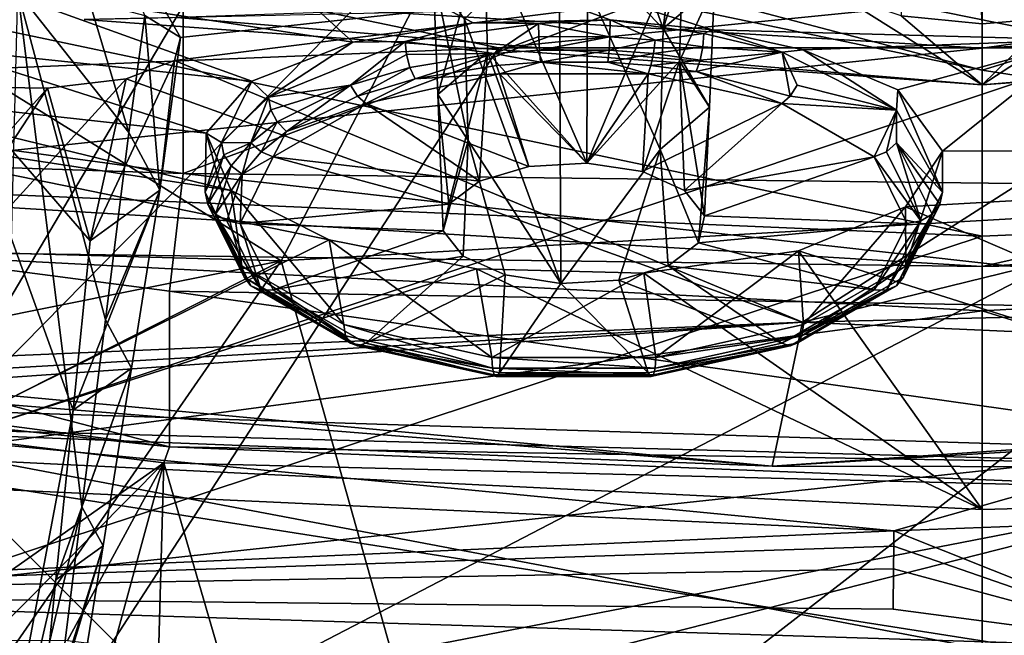
# Model space of a CAD drawing. Extents: x -50 to 103, y -502 to 432.
# Drawn here: x 36 to 42, y 129 to 133 of the extents above; entities that cross this region are included whole.
import ezdxf

# ---------------------------------------------------------------- set-up
doc = ezdxf.new("R2010")
doc.units = 0
doc.header["$MEASUREMENT"] = 0

msp = doc.modelspace()

# ---------------------------------------------------------------- linework, layer by layer
for points in [[(41.75, 132.576996, 149.742996), (41.316101, 140.087006, 145.962997), (41.288601, 132.621002, 149.847)], [(41.75, 140.041, 145.875), (41.316101, 140.087006, 145.962997), (41.75, 132.576996, 149.742996)], [(42.139198, 132.608002, 149.815002), (41.75, 140.041, 145.875), (41.75, 132.576996, 149.742996)], [(36.832699, 138.904007, 92.441704), (32.524502, 133.447998, 90.108299), (35.704399, 130.158997, 83.519997)], [(39.601398, 136.748993, 89.481598), (36.832699, 138.904007, 92.441704), (35.704399, 130.158997, 83.519997)], [(33.953602, 133.591995, 83.553497), (41.75, 138.880997, 86.586098), (37.755199, 131.225998, 79.0271)], [(43.7612, 131.572006, 78.8871), (37.755199, 131.225998, 79.0271), (41.75, 138.880997, 86.586098)], [(48.939899, 133.951004, 83.516602), (43.7612, 131.572006, 78.8871), (41.75, 138.880997, 86.586098)], [(41.0322, 135.574005, 88.083), (39.601398, 136.748993, 89.481598), (35.704399, 130.158997, 83.519997)], [(43.4981, 132.761002, 85.1595), (41.0322, 135.574005, 88.083), (35.704399, 130.158997, 83.519997)], [(52.003201, 131.804001, 106.050003), (52.168499, 135.078003, 107.139), (41.75, 134.606003, 106.227997)], [(29.914, 132.716003, 137.412003), (37.1978, 131.723999, 135.496002), (37.1978, 134.662994, 133.973999)], [(37.1978, 134.662994, 133.973999), (37.1978, 131.723999, 135.496002), (44.791801, 134.570999, 133.796997)], [(37.1978, 131.723999, 135.496002), (44.791801, 131.632004, 135.320007), (44.791801, 134.570999, 133.796997)], [(52.003201, 131.804001, 106.050003), (41.75, 134.606003, 106.227997), (41.75, 133.059998, 105.484001)], [(47.210499, 134.009995, 147.755005), (41.75, 133.612, 146.987), (44.307598, 131.914001, 142.569)], [(39.497501, 131.783005, 142.457001), (38.9132, 133.123001, 141.623993), (39.505699, 133.916, 141.444)], [(39.505699, 133.916, 141.444), (40.045898, 133.070999, 141.522995), (39.497501, 131.783005, 142.457001)], [(41.75, 132.313004, 143.679993), (41.75, 133.612, 146.987), (36.6642, 133.376007, 146.216003)], [(44.307598, 131.914001, 142.569), (41.75, 133.612, 146.987), (41.75, 132.313004, 143.679993)], [(33.953602, 133.591995, 83.553497), (37.755199, 131.225998, 79.0271), (33.083401, 131.356003, 81.851501)], [(36.965099, 133.570007, 145.914993), (36.081001, 132.792999, 143.854996), (38.163898, 132.470993, 143.154007)], [(41.75, 132.313004, 143.679993), (36.6642, 133.376007, 146.216003), (36.965099, 133.570007, 145.914993)], [(36.965099, 133.570007, 145.914993), (40.211601, 132.542007, 143.414993), (42.3139, 132.485001, 143.287003)], [(36.965099, 133.570007, 145.914993), (38.163898, 132.470993, 143.154007), (38.850101, 132.582001, 143.481003)], [(36.965099, 133.570007, 145.914993), (38.850101, 132.582001, 143.481003), (39.629601, 132.598999, 143.546997)], [(36.965099, 133.570007, 145.914993), (39.629601, 132.598999, 143.546997), (40.211601, 132.542007, 143.414993)], [(41.75, 132.313004, 143.679993), (36.965099, 133.570007, 145.914993), (42.3139, 132.485001, 143.287003)], [(33.236801, 132.203995, 99.112602), (33.863201, 133.507996, 100.718002), (38.9935, 132.440002, 101.272003)], [(33.863201, 133.507996, 100.718002), (49.636799, 133.507996, 100.718002), (38.9935, 132.440002, 101.272003)], [(38.9935, 132.440002, 101.272003), (49.636799, 133.507996, 100.718002), (44.506001, 132.440002, 101.272003)], [(41.75, 131.367004, 105.206001), (31.685101, 133.488998, 106.311996), (31.496799, 131.804001, 106.050003)], [(41.75, 133.059998, 105.484001), (31.685101, 133.488998, 106.311996), (41.75, 131.367004, 105.206001)], [(49.242802, 132.891006, 135.768005), (41.75, 132.436996, 134.891998), (48.9193, 133.445999, 136.839996)], [(48.9193, 133.445999, 136.839996), (41.75, 132.436996, 134.891998), (41.75, 133.011993, 136.001999)], [(37.182701, 132.498001, 127.369003), (36.6502, 133.425003, 130.722), (44.504101, 133.294006, 130.468994)], [(36.979599, 132.623993, 127.834999), (36.6502, 133.425003, 130.722), (37.182701, 132.498001, 127.369003)], [(40.018902, 133.266998, 140.192993), (39.932701, 132.550003, 140.518005), (40.212002, 133.412994, 140.473999)], [(40.212002, 133.412994, 140.473999), (39.932701, 132.550003, 140.518005), (40.2239, 132.798996, 141)], [(37.148102, 132.367004, 126.844002), (37.182701, 132.498001, 127.369003), (44.504101, 133.294006, 130.468994)], [(40.725498, 130.876007, 120.125), (37.148102, 132.367004, 126.844002), (44.504101, 133.294006, 130.468994)], [(40.725498, 130.876007, 120.125), (44.504101, 133.294006, 130.468994), (46.447102, 132.279007, 126.474998)], [(39.707699, 133.175003, 140.014008), (39.932701, 132.550003, 140.518005), (40.018902, 133.266998, 140.192993)], [(39.340099, 133.154007, 139.973007), (39.932701, 132.550003, 140.518005), (39.707699, 133.175003, 140.014008)], [(38.622002, 132.873001, 141.141998), (38.9132, 133.123001, 141.623993), (38.6493, 132.173004, 141.501007)], [(38.6493, 132.173004, 141.501007), (38.9132, 133.123001, 141.623993), (38.930599, 132.414993, 141.966995)], [(39.340099, 133.154007, 139.973007), (38.7999, 132.602005, 140.617996), (39.348301, 131.095993, 141.132004)], [(38.930599, 132.414993, 141.966995), (38.9132, 133.123001, 141.623993), (39.497501, 131.783005, 142.457001)], [(39.348301, 131.095993, 141.132004), (39.915298, 131.860992, 140.897995), (39.340099, 133.154007, 139.973007)], [(39.915298, 131.860992, 140.897995), (39.932701, 132.550003, 140.518005), (39.340099, 133.154007, 139.973007)], [(39.497501, 131.783005, 142.457001), (40.045898, 133.070999, 141.522995), (40.024601, 132.363998, 141.869995)], [(40.045898, 133.070999, 141.522995), (40.2239, 132.798996, 141), (40.024601, 132.363998, 141.869995)], [(52.003201, 131.804001, 106.050003), (41.75, 133.059998, 105.484001), (41.75, 131.367004, 105.206001)], [(41.75, 132.436996, 134.891998), (34.257198, 132.891006, 135.768005), (41.75, 133.011993, 136.001999)], [(34.257198, 132.891006, 135.768005), (41.75, 132.436996, 134.891998), (34.257198, 131.647995, 136.412003)], [(49.242802, 132.891006, 135.768005), (49.242802, 131.647995, 136.412003), (41.75, 131.194, 135.535995)], [(41.75, 132.436996, 134.891998), (49.242802, 132.891006, 135.768005), (41.75, 131.194, 135.535995)], [(38.7999, 132.602005, 140.617996), (38.622002, 132.873001, 141.141998), (38.821201, 131.910995, 140.994995)], [(38.821201, 131.910995, 140.994995), (38.622002, 132.873001, 141.141998), (38.6493, 132.173004, 141.501007)], [(36.081001, 132.792999, 143.854996), (35.815201, 132.436005, 142.888), (37.5891, 132.248993, 142.528)], [(36.081001, 132.792999, 143.854996), (37.5891, 132.248993, 142.528), (38.163898, 132.470993, 143.154007)], [(40.2239, 132.798996, 141), (39.932701, 132.550003, 140.518005), (40.196499, 132.102005, 141.363998)], [(40.024601, 132.363998, 141.869995), (40.2239, 132.798996, 141), (40.196499, 132.102005, 141.363998)], [(30.257601, 131.953003, 137.026001), (37.1978, 131.723999, 135.496002), (29.914, 132.716003, 137.412003)], [(41.961498, 128.975006, 81.118202), (43.4981, 132.761002, 85.1595), (35.704399, 130.158997, 83.519997)], [(36.255402, 132.759003, 128.257996), (36.620998, 129.824005, 128.960007), (36.126499, 127.764999, 129.929001)], [(36.255402, 132.759003, 128.257996), (36.7542, 130.889999, 128.535995), (36.620998, 129.824005, 128.960007)], [(36.662201, 132.707993, 128.117004), (36.887402, 131.957001, 128.113007), (36.255402, 132.759003, 128.257996)], [(36.255402, 132.759003, 128.257996), (36.887402, 131.957001, 128.113007), (36.7542, 130.889999, 128.535995)], [(41.75, 132.229004, 148.904999), (36.633202, 132.600998, 149.623001), (41.75, 132.718994, 147.490005)], [(37.1609, 132.613007, 149.686005), (41.75, 132.229004, 148.904999), (40.930901, 132.744003, 150.136002)], [(41.75, 132.229004, 148.904999), (41.288601, 132.621002, 149.847), (40.930901, 132.744003, 150.136002)], [(46.866798, 132.600998, 149.623001), (41.75, 132.229004, 148.904999), (41.75, 132.718994, 147.490005)], [(36.979599, 132.623993, 127.834999), (36.887402, 131.957001, 128.113007), (36.662201, 132.707993, 128.117004)], [(41.75, 132.229004, 148.904999), (42.4673, 132.695999, 150.022995), (42.139198, 132.608002, 149.815002)], [(46.3391, 132.613007, 149.686005), (42.4673, 132.695999, 150.022995), (41.75, 132.229004, 148.904999)], [(37.1609, 132.613007, 149.686005), (36.633202, 132.600998, 149.623001), (41.75, 132.229004, 148.904999)], [(36.979599, 132.623993, 127.834999), (37.064899, 131.628006, 127.450996), (36.887402, 131.957001, 128.113007)], [(37.182701, 132.498001, 127.369003), (37.064899, 131.628006, 127.450996), (36.979599, 132.623993, 127.834999)], [(39.348301, 131.095993, 141.132004), (38.7999, 132.602005, 140.617996), (38.821201, 131.910995, 140.994995)], [(41.75, 132.229004, 148.904999), (41.75, 132.576996, 149.742996), (41.288601, 132.621002, 149.847)], [(46.3391, 132.613007, 149.686005), (41.75, 132.229004, 148.904999), (46.866798, 132.600998, 149.623001)], [(41.75, 132.229004, 148.904999), (42.139198, 132.608002, 149.815002), (41.75, 132.576996, 149.742996)], [(38.163898, 132.470993, 143.154007), (38.462399, 132.475998, 143.360992), (38.850101, 132.582001, 143.481003)], [(38.462399, 132.475998, 143.360992), (39.222, 132.578995, 143.559006), (38.850101, 132.582001, 143.481003)], [(38.968601, 132.406998, 143.535004), (39.222, 132.578995, 143.559006), (38.462399, 132.475998, 143.360992)], [(38.850101, 132.582001, 143.481003), (39.222, 132.578995, 143.559006), (39.629601, 132.598999, 143.546997)], [(38.968601, 132.406998, 143.535004), (39.2234, 132.503998, 143.580002), (39.222, 132.578995, 143.559006)], [(39.628201, 132.503006, 143.580002), (39.629601, 132.598999, 143.546997), (39.222, 132.578995, 143.559006)], [(39.2234, 132.503998, 143.580002), (39.628201, 132.503006, 143.580002), (39.222, 132.578995, 143.559006)], [(39.628201, 132.503006, 143.580002), (39.886799, 132.483994, 143.542007), (39.629601, 132.598999, 143.546997)], [(39.629601, 132.598999, 143.546997), (40.1628, 132.520996, 143.447006), (40.211601, 132.542007, 143.414993)], [(39.886799, 132.483994, 143.542007), (40.1628, 132.520996, 143.447006), (39.629601, 132.598999, 143.546997)], [(40.196499, 132.102005, 141.363998), (39.932701, 132.550003, 140.518005), (39.915298, 131.860992, 140.897995)], [(37.148102, 132.367004, 126.844002), (37.064899, 131.628006, 127.450996), (37.182701, 132.498001, 127.369003)], [(38.968601, 132.406998, 143.535004), (39.2276, 132.425995, 143.572006), (39.2234, 132.503998, 143.580002)], [(39.2276, 132.425995, 143.572006), (39.628201, 132.503006, 143.580002), (39.2234, 132.503998, 143.580002)], [(39.2276, 132.425995, 143.572006), (39.623901, 132.425995, 143.570999), (39.628201, 132.503006, 143.580002)], [(39.623901, 132.425995, 143.570999), (39.886799, 132.483994, 143.542007), (39.628201, 132.503006, 143.580002)], [(39.886799, 132.483994, 143.542007), (40.157398, 132.445999, 143.470001), (40.1628, 132.520996, 143.447006)], [(40.157398, 132.445999, 143.470001), (40.610001, 132.414001, 143.240997), (40.1628, 132.520996, 143.447006)], [(40.1628, 132.520996, 143.447006), (40.610001, 132.414001, 143.240997), (40.211601, 132.542007, 143.414993)], [(40.211601, 132.542007, 143.414993), (40.610001, 132.414001, 143.240997), (40.729, 132.429001, 143.132996)], [(40.211601, 132.542007, 143.414993), (40.729, 132.429001, 143.132996), (42.3139, 132.485001, 143.287003)], [(36.185799, 128.113998, 96.544197), (33.236801, 132.203995, 99.112602), (38.9935, 132.440002, 101.272003)], [(41.75, 132.436996, 134.891998), (41.75, 131.194, 135.535995), (34.257198, 131.647995, 136.412003)], [(35.815201, 132.436005, 142.888), (35.1259, 132.197006, 142.181), (37.327999, 131.953003, 141.710007)], [(35.815201, 132.436005, 142.888), (37.327999, 131.953003, 141.710007), (37.5891, 132.248993, 142.528)], [(36.185799, 128.113998, 96.544197), (38.9935, 132.440002, 101.272003), (44.506001, 132.440002, 101.272003)], [(42.6731, 122.846001, 92.558197), (36.185799, 128.113998, 96.544197), (44.506001, 132.440002, 101.272003)], [(37.684502, 132.158997, 142.748001), (38.163898, 132.470993, 143.154007), (37.5891, 132.248993, 142.528)], [(37.684502, 132.158997, 142.748001), (38.462399, 132.475998, 143.360992), (38.163898, 132.470993, 143.154007)], [(38.150101, 132.225998, 143.184998), (38.462399, 132.475998, 143.360992), (37.684502, 132.158997, 142.748001)], [(38.150101, 132.225998, 143.184998), (38.469398, 132.401993, 143.384003), (38.462399, 132.475998, 143.360992)], [(38.469398, 132.401993, 143.384003), (38.968601, 132.406998, 143.535004), (38.462399, 132.475998, 143.360992)], [(39.623901, 132.425995, 143.570999), (39.877201, 132.406998, 143.535004), (39.886799, 132.483994, 143.542007)], [(39.877201, 132.406998, 143.535004), (40.157398, 132.445999, 143.470001), (39.886799, 132.483994, 143.542007)], [(39.877201, 132.406998, 143.535004), (40.1422, 132.369995, 143.464005), (40.157398, 132.445999, 143.470001)], [(40.1422, 132.369995, 143.464005), (40.610001, 132.414001, 143.240997), (40.157398, 132.445999, 143.470001)], [(40.729, 132.429001, 143.132996), (41.269199, 132.199997, 142.526993), (42.3139, 132.485001, 143.287003)], [(41.269199, 132.199997, 142.526993), (41.5229, 131.850006, 141.582001), (42.3139, 132.485001, 143.287003)], [(42.3139, 132.485001, 143.287003), (41.5229, 131.850006, 141.582001), (46.975101, 131.854996, 141.380005)], [(44.307598, 131.914001, 142.569), (41.75, 132.313004, 143.679993), (42.3139, 132.485001, 143.287003)], [(38.150101, 132.225998, 143.184998), (38.4893, 132.326996, 143.380005), (38.469398, 132.401993, 143.384003)], [(38.4893, 132.326996, 143.380005), (38.968601, 132.406998, 143.535004), (38.469398, 132.401993, 143.384003)], [(38.518902, 132.261993, 143.348007), (38.968601, 132.406998, 143.535004), (38.4893, 132.326996, 143.380005)], [(38.518902, 132.261993, 143.348007), (38.983101, 132.339005, 143.498993), (38.968601, 132.406998, 143.535004)], [(38.6493, 132.173004, 141.501007), (38.930599, 132.414993, 141.966995), (38.711899, 131.548996, 142.007004)], [(38.711899, 131.548996, 142.007004), (38.930599, 132.414993, 141.966995), (38.886002, 131.679993, 142.259995)], [(38.886002, 131.679993, 142.259995), (38.930599, 132.414993, 141.966995), (39.166302, 131.763, 142.419998)], [(39.166302, 131.763, 142.419998), (38.930599, 132.414993, 141.966995), (39.497501, 131.783005, 142.457001)], [(38.968601, 132.406998, 143.535004), (39.233799, 132.358002, 143.535004), (39.2276, 132.425995, 143.572006)], [(38.983101, 132.339005, 143.498993), (39.233799, 132.358002, 143.535004), (38.968601, 132.406998, 143.535004)], [(39.233799, 132.358002, 143.535004), (39.623901, 132.425995, 143.570999), (39.2276, 132.425995, 143.572006)], [(39.233799, 132.358002, 143.535004), (39.6175, 132.358002, 143.533997), (39.623901, 132.425995, 143.570999)], [(39.6175, 132.358002, 143.533997), (39.877201, 132.406998, 143.535004), (39.623901, 132.425995, 143.570999)], [(39.6175, 132.358002, 143.533997), (39.862701, 132.339005, 143.498993), (39.877201, 132.406998, 143.535004)], [(39.862701, 132.339005, 143.498993), (40.1422, 132.369995, 143.464005), (39.877201, 132.406998, 143.535004)], [(40.119301, 132.304001, 143.429993), (40.610001, 132.414001, 143.240997), (40.1422, 132.369995, 143.464005)], [(40.119301, 132.304001, 143.429993), (40.6553, 132.164001, 143.160004), (40.610001, 132.414001, 143.240997)], [(40.610001, 132.414001, 143.240997), (41.261101, 132.084, 142.604004), (40.729, 132.429001, 143.132996)], [(40.695702, 132.225998, 143.184998), (41.261101, 132.084, 142.604004), (40.610001, 132.414001, 143.240997)], [(40.6553, 132.164001, 143.160004), (40.695702, 132.225998, 143.184998), (40.610001, 132.414001, 143.240997)], [(40.729, 132.429001, 143.132996), (41.261101, 132.084, 142.604004), (41.269199, 132.199997, 142.526993)], [(36.872398, 132.263, 126.387001), (36.667702, 131.339996, 126.870003), (37.148102, 132.367004, 126.844002)], [(37.148102, 132.367004, 126.844002), (36.667702, 131.339996, 126.870003), (37.064899, 131.628006, 127.450996)], [(40.725498, 130.876007, 120.125), (36.872398, 132.263, 126.387001), (37.148102, 132.367004, 126.844002)], [(38.190601, 132.164001, 143.160004), (38.4893, 132.326996, 143.380005), (38.150101, 132.225998, 143.184998)], [(38.190601, 132.164001, 143.160004), (38.518902, 132.261993, 143.348007), (38.4893, 132.326996, 143.380005)], [(38.518902, 132.261993, 143.348007), (39.000099, 132.292007, 143.438995), (38.983101, 132.339005, 143.498993)], [(38.983101, 132.339005, 143.498993), (39.000099, 132.292007, 143.438995), (39.233799, 132.358002, 143.535004)], [(39.233799, 132.358002, 143.535004), (39.000099, 132.292007, 143.438995), (39.845699, 132.292007, 143.438995)], [(39.233799, 132.358002, 143.535004), (39.845699, 132.292007, 143.438995), (39.6175, 132.358002, 143.533997)], [(39.497501, 131.783005, 142.457001), (40.024601, 132.363998, 141.869995), (39.8139, 131.733994, 142.363007)], [(39.6175, 132.358002, 143.533997), (39.845699, 132.292007, 143.438995), (39.862701, 132.339005, 143.498993)], [(39.8139, 131.733994, 142.363007), (40.024601, 132.363998, 141.869995), (40.052898, 131.626999, 142.156006)], [(39.862701, 132.339005, 143.498993), (39.845699, 132.292007, 143.438995), (40.119301, 132.304001, 143.429993)], [(39.862701, 132.339005, 143.498993), (40.119301, 132.304001, 143.429993), (40.1422, 132.369995, 143.464005)], [(40.052898, 131.626999, 142.156006), (40.024601, 132.363998, 141.869995), (40.167099, 131.481995, 141.876999)], [(40.024601, 132.363998, 141.869995), (40.196499, 132.102005, 141.363998), (40.167099, 131.481995, 141.876999)], [(38.518902, 132.261993, 143.348007), (38.2383, 132.123001, 143.113007), (39.000099, 132.292007, 143.438995)], [(38.2383, 132.123001, 143.113007), (39.166302, 131.763, 142.419998), (39.000099, 132.292007, 143.438995)], [(39.497501, 131.783005, 142.457001), (39.845699, 132.292007, 143.438995), (39.000099, 132.292007, 143.438995)], [(39.166302, 131.763, 142.419998), (39.497501, 131.783005, 142.457001), (39.000099, 132.292007, 143.438995)], [(39.497501, 131.783005, 142.457001), (39.8139, 131.733994, 142.363007), (39.845699, 132.292007, 143.438995)], [(39.8139, 131.733994, 142.363007), (40.607498, 132.123001, 143.113007), (39.845699, 132.292007, 143.438995)], [(40.119301, 132.304001, 143.429993), (39.845699, 132.292007, 143.438995), (40.607498, 132.123001, 143.113007)], [(40.119301, 132.304001, 143.429993), (40.607498, 132.123001, 143.113007), (40.6553, 132.164001, 143.160004)], [(40.725498, 130.876007, 120.125), (46.447102, 132.279007, 126.474998), (47.157902, 131.028, 120.418999)], [(35.083099, 130.703995, 117.941002), (35.906502, 132.218002, 126.058998), (36.423801, 132.210007, 126.107002)], [(35.083099, 130.703995, 117.941002), (36.423801, 132.210007, 126.107002), (35.400902, 130.649994, 117.652)], [(35.400902, 130.649994, 117.652), (36.423801, 132.210007, 126.107002), (36.872398, 132.263, 126.387001)], [(40.725498, 130.876007, 120.125), (35.400902, 130.649994, 117.652), (36.872398, 132.263, 126.387001)], [(36.016701, 127.445999, 129.313995), (36.570099, 130.373993, 127.495003), (35.906502, 132.218002, 126.058998)], [(35.906502, 132.218002, 126.058998), (36.667702, 131.339996, 126.870003), (36.423801, 132.210007, 126.107002)], [(36.570099, 130.373993, 127.495003), (36.667702, 131.339996, 126.870003), (35.906502, 132.218002, 126.058998)], [(36.423801, 132.210007, 126.107002), (36.667702, 131.339996, 126.870003), (36.872398, 132.263, 126.387001)], [(37.415401, 131.899994, 142.25), (37.5891, 132.248993, 142.528), (37.327999, 131.953003, 141.710007)], [(37.415401, 131.899994, 142.25), (37.684502, 132.158997, 142.748001), (37.5891, 132.248993, 142.528)], [(37.696999, 132.087006, 142.776001), (38.150101, 132.225998, 143.184998), (37.684502, 132.158997, 142.748001)], [(37.732899, 132.018005, 142.783997), (38.150101, 132.225998, 143.184998), (37.696999, 132.087006, 142.776001)], [(37.786598, 131.962997, 142.772003), (38.150101, 132.225998, 143.184998), (37.732899, 132.018005, 142.783997)], [(37.786598, 131.962997, 142.772003), (38.190601, 132.164001, 143.160004), (38.150101, 132.225998, 143.184998)], [(38.190601, 132.164001, 143.160004), (38.2383, 132.123001, 143.113007), (38.518902, 132.261993, 143.348007)], [(40.6553, 132.164001, 143.160004), (41.261101, 132.084, 142.604004), (40.695702, 132.225998, 143.184998)], [(34.2714, 132.115005, 141.863007), (37.4702, 131.626007, 140.820007), (35.1259, 132.197006, 142.181)], [(35.1259, 132.197006, 142.181), (37.4702, 131.626007, 140.820007), (37.327999, 131.953003, 141.710007)], [(37.583698, 131.899002, 142.554001), (37.684502, 132.158997, 142.748001), (37.415401, 131.899994, 142.25)], [(37.583698, 131.899002, 142.554001), (37.696999, 132.087006, 142.776001), (37.684502, 132.158997, 142.748001)], [(37.786598, 131.962997, 142.772003), (38.2383, 132.123001, 143.113007), (38.190601, 132.164001, 143.160004)], [(38.678699, 131.395996, 141.712006), (38.6493, 132.173004, 141.501007), (38.711899, 131.548996, 142.007004)], [(38.821201, 131.910995, 140.994995), (38.6493, 132.173004, 141.501007), (38.678699, 131.395996, 141.712006)], [(40.6553, 132.164001, 143.160004), (40.607498, 132.123001, 143.113007), (41.261101, 132.084, 142.604004)], [(41.261101, 132.084, 142.604004), (41.5229, 131.617004, 141.703003), (41.269199, 132.199997, 142.526993)], [(41.5229, 131.617004, 141.703003), (41.5229, 131.850006, 141.582001), (41.269199, 132.199997, 142.526993)], [(34.2714, 132.115005, 141.863007), (35.549801, 130.112, 136.218994), (38.028999, 131.345993, 140.072006)], [(34.2714, 132.115005, 141.863007), (38.028999, 131.345993, 140.072006), (37.4702, 131.626007, 140.820007)], [(37.786598, 131.962997, 142.772003), (37.711102, 131.819, 142.526001), (38.2383, 132.123001, 143.113007)], [(37.711102, 131.819, 142.526001), (38.886002, 131.679993, 142.259995), (38.2383, 132.123001, 143.113007)], [(38.886002, 131.679993, 142.259995), (39.166302, 131.763, 142.419998), (38.2383, 132.123001, 143.113007)], [(39.8139, 131.733994, 142.363007), (40.052898, 131.626999, 142.156006), (40.607498, 132.123001, 143.113007)], [(40.196499, 132.102005, 141.363998), (39.915298, 131.860992, 140.897995), (40.1339, 131.328995, 141.582993)], [(40.052898, 131.626999, 142.156006), (41.134701, 131.819, 142.526001), (40.607498, 132.123001, 143.113007)], [(40.167099, 131.481995, 141.876999), (40.196499, 132.102005, 141.363998), (40.1339, 131.328995, 141.582993)], [(40.607498, 132.123001, 143.113007), (41.134701, 131.819, 142.526001), (41.261101, 132.084, 142.604004)], [(37.583698, 131.899002, 142.554001), (37.732899, 132.018005, 142.783997), (37.696999, 132.087006, 142.776001)], [(41.203701, 131.847, 142.548996), (41.261101, 132.084, 142.604004), (41.134701, 131.819, 142.526001)], [(41.203701, 131.847, 142.548996), (41.262199, 131.899002, 142.554001), (41.261101, 132.084, 142.604004)], [(41.262199, 131.899002, 142.554001), (41.5229, 131.617004, 141.703003), (41.261101, 132.084, 142.604004)], [(37.642101, 131.847, 142.548996), (37.732899, 132.018005, 142.783997), (37.583698, 131.899002, 142.554001)], [(37.642101, 131.847, 142.548996), (37.786598, 131.962997, 142.772003), (37.732899, 132.018005, 142.783997)], [(30.257601, 131.953003, 137.026001), (37.119499, 130.164993, 135.748001), (37.119499, 131.052002, 135.287994)], [(30.257601, 131.065002, 137.485992), (37.119499, 130.164993, 135.748001), (30.257601, 131.953003, 137.026001)], [(30.257601, 131.953003, 137.026001), (37.119499, 131.052002, 135.287994), (37.1978, 131.723999, 135.496002)], [(36.887402, 131.957001, 128.113007), (37.064899, 131.628006, 127.450996), (36.7542, 130.889999, 128.535995)], [(37.322899, 131.617004, 141.703003), (37.415401, 131.899994, 142.25), (37.327999, 131.953003, 141.710007)], [(37.530899, 131.197998, 140.893997), (37.322899, 131.617004, 141.703003), (37.327999, 131.953003, 141.710007)], [(37.530899, 131.197998, 140.893997), (37.327999, 131.953003, 141.710007), (37.4702, 131.626007, 140.820007)], [(37.642101, 131.847, 142.548996), (37.711102, 131.819, 142.526001), (37.786598, 131.962997, 142.772003)], [(37.429901, 131.830002, 142.281006), (37.415401, 131.899994, 142.25), (37.322899, 131.617004, 141.703003)], [(37.429901, 131.830002, 142.281006), (37.583698, 131.899002, 142.554001), (37.415401, 131.899994, 142.25)], [(37.471298, 131.766998, 142.298996), (37.583698, 131.899002, 142.554001), (37.429901, 131.830002, 142.281006)], [(37.533298, 131.720001, 142.302002), (37.583698, 131.899002, 142.554001), (37.471298, 131.766998, 142.298996)], [(37.533298, 131.720001, 142.302002), (37.642101, 131.847, 142.548996), (37.583698, 131.899002, 142.554001)], [(38.7929, 131.251999, 141.432999), (38.821201, 131.910995, 140.994995), (38.678699, 131.395996, 141.712006)], [(39.031898, 131.145004, 141.225998), (38.821201, 131.910995, 140.994995), (38.7929, 131.251999, 141.432999)], [(39.348301, 131.095993, 141.132004), (38.821201, 131.910995, 140.994995), (39.031898, 131.145004, 141.225998)], [(41.203701, 131.847, 142.548996), (41.399399, 131.453003, 141.787994), (41.262199, 131.899002, 142.554001)], [(41.262199, 131.899002, 142.554001), (41.399399, 131.453003, 141.787994), (41.464298, 131.490997, 141.768005)], [(41.262199, 131.899002, 142.554001), (41.464298, 131.490997, 141.768005), (41.507702, 131.548996, 141.738007)], [(41.262199, 131.899002, 142.554001), (41.507702, 131.548996, 141.738007), (41.5229, 131.617004, 141.703003)], [(37.429901, 131.830002, 142.281006), (37.322899, 131.617004, 141.703003), (37.3381, 131.548996, 141.738007)], [(37.471298, 131.766998, 142.298996), (37.429901, 131.830002, 142.281006), (37.3381, 131.548996, 141.738007)], [(37.533298, 131.720001, 142.302002), (37.5229, 131.438995, 141.794998), (37.711102, 131.819, 142.526001)], [(37.5229, 131.438995, 141.794998), (38.711899, 131.548996, 142.007004), (37.711102, 131.819, 142.526001)], [(37.533298, 131.720001, 142.302002), (37.711102, 131.819, 142.526001), (37.642101, 131.847, 142.548996)], [(37.711102, 131.819, 142.526001), (38.711899, 131.548996, 142.007004), (38.886002, 131.679993, 142.259995)], [(39.679501, 131.115005, 141.169006), (39.915298, 131.860992, 140.897995), (39.348301, 131.095993, 141.132004)], [(39.9599, 131.197998, 141.330002), (39.915298, 131.860992, 140.897995), (39.679501, 131.115005, 141.169006)], [(40.1339, 131.328995, 141.582993), (39.915298, 131.860992, 140.897995), (39.9599, 131.197998, 141.330002)], [(40.167099, 131.481995, 141.876999), (41.134701, 131.819, 142.526001), (40.052898, 131.626999, 142.156006)], [(40.167099, 131.481995, 141.876999), (41.322899, 131.438995, 141.794998), (41.134701, 131.819, 142.526001)], [(41.203701, 131.847, 142.548996), (41.134701, 131.819, 142.526001), (41.399399, 131.453003, 141.787994)], [(41.134701, 131.819, 142.526001), (41.322899, 131.438995, 141.794998), (41.399399, 131.453003, 141.787994)], [(41.312599, 131.533997, 140.710007), (45.105099, 129.897003, 135.804001), (46.975101, 131.854996, 141.380005)], [(41.5229, 131.850006, 141.582001), (41.312599, 131.533997, 140.710007), (46.975101, 131.854996, 141.380005)], [(41.314899, 131.197998, 140.893997), (41.312599, 131.533997, 140.710007), (41.5229, 131.850006, 141.582001)], [(41.5229, 131.617004, 141.703003), (41.314899, 131.197998, 140.893997), (41.5229, 131.850006, 141.582001)], [(41.75, 131.367004, 105.206001), (31.496799, 131.804001, 106.050003), (31.496799, 127.978996, 108.031998)], [(37.471298, 131.766998, 142.298996), (37.3381, 131.548996, 141.738007), (37.3815, 131.490997, 141.768005)], [(37.533298, 131.720001, 142.302002), (37.471298, 131.766998, 142.298996), (37.3815, 131.490997, 141.768005)], [(52.003201, 127.978996, 108.031998), (52.003201, 131.804001, 106.050003), (41.75, 127.542, 107.188004)], [(52.003201, 131.804001, 106.050003), (41.75, 131.367004, 105.206001), (41.75, 127.542, 107.188004)], [(37.119499, 131.052002, 135.287994), (44.250599, 130.932999, 135.057999), (37.1978, 131.723999, 135.496002)], [(37.1978, 131.723999, 135.496002), (44.250599, 130.932999, 135.057999), (44.791801, 131.632004, 135.320007)], [(37.533298, 131.720001, 142.302002), (37.3815, 131.490997, 141.768005), (37.4464, 131.453003, 141.787994)], [(37.533298, 131.720001, 142.302002), (37.4464, 131.453003, 141.787994), (37.5229, 131.438995, 141.794998)], [(34.257198, 131.647995, 136.412003), (41.75, 131.194, 135.535995), (35.1856, 131.281006, 135.705002)], [(41.75, 131.194, 135.535995), (49.242802, 131.647995, 136.412003), (48.809799, 131.335007, 135.809006)], [(36.902901, 130.613998, 127.982002), (37.064899, 131.628006, 127.450996), (36.570099, 130.373993, 127.495003)], [(37.064899, 131.628006, 127.450996), (36.667702, 131.339996, 126.870003), (36.570099, 130.373993, 127.495003)], [(36.7542, 130.889999, 128.535995), (37.064899, 131.628006, 127.450996), (36.902901, 130.613998, 127.982002)], [(37.544601, 131.132996, 140.934998), (37.3381, 131.548996, 141.738007), (37.322899, 131.617004, 141.703003)], [(37.544601, 131.132996, 140.934998), (37.322899, 131.617004, 141.703003), (37.530899, 131.197998, 140.893997)], [(38.113602, 130.862, 140.244995), (37.4702, 131.626007, 140.820007), (38.028999, 131.345993, 140.072006)], [(38.113602, 130.862, 140.244995), (37.530899, 131.197998, 140.893997), (37.4702, 131.626007, 140.820007)], [(41.301201, 131.132996, 140.934998), (41.314899, 131.197998, 140.893997), (41.5229, 131.617004, 141.703003)], [(41.301201, 131.132996, 140.934998), (41.5229, 131.617004, 141.703003), (41.507702, 131.548996, 141.738007)], [(37.583698, 131.084, 140.981003), (37.3815, 131.490997, 141.768005), (37.3381, 131.548996, 141.738007)], [(37.583698, 131.084, 140.981003), (37.3381, 131.548996, 141.738007), (37.544601, 131.132996, 140.934998)], [(37.5229, 131.438995, 141.794998), (38.678699, 131.395996, 141.712006), (38.711899, 131.548996, 142.007004)], [(43.7612, 131.572006, 78.8871), (38.752899, 127.685997, 75.084198), (37.755199, 131.225998, 79.0271)], [(43.7612, 131.572006, 78.8871), (44.747002, 127.732002, 75.132301), (38.752899, 127.685997, 75.084198)], [(41.262199, 131.084, 140.981003), (41.507702, 131.548996, 141.738007), (41.464298, 131.490997, 141.768005)], [(41.262199, 131.084, 140.981003), (41.301201, 131.132996, 140.934998), (41.507702, 131.548996, 141.738007)], [(37.642101, 131.057999, 141.026001), (37.4464, 131.453003, 141.787994), (37.3815, 131.490997, 141.768005)], [(37.642101, 131.057999, 141.026001), (37.3815, 131.490997, 141.768005), (37.583698, 131.084, 140.981003)], [(40.1339, 131.328995, 141.582993), (41.322899, 131.438995, 141.794998), (40.167099, 131.481995, 141.876999)], [(40.732201, 130.862, 140.244995), (40.702301, 131.281998, 139.998001), (41.312599, 131.533997, 140.710007)], [(41.312599, 131.533997, 140.710007), (40.702301, 131.281998, 139.998001), (45.105099, 129.897003, 135.804001)], [(41.314899, 131.197998, 140.893997), (40.732201, 130.862, 140.244995), (41.312599, 131.533997, 140.710007)], [(41.203701, 131.057999, 141.026001), (41.464298, 131.490997, 141.768005), (41.399399, 131.453003, 141.787994)], [(41.203701, 131.057999, 141.026001), (41.262199, 131.084, 140.981003), (41.464298, 131.490997, 141.768005)], [(37.642101, 131.057999, 141.026001), (37.5229, 131.438995, 141.794998), (37.4464, 131.453003, 141.787994)], [(37.642101, 131.057999, 141.026001), (37.711102, 131.059998, 141.063004), (37.5229, 131.438995, 141.794998)], [(37.711102, 131.059998, 141.063004), (38.678699, 131.395996, 141.712006), (37.5229, 131.438995, 141.794998)], [(40.1339, 131.328995, 141.582993), (41.134701, 131.059998, 141.063004), (41.322899, 131.438995, 141.794998)], [(41.322899, 131.438995, 141.794998), (41.134701, 131.059998, 141.063004), (41.399399, 131.453003, 141.787994)], [(41.203701, 131.057999, 141.026001), (41.399399, 131.453003, 141.787994), (41.134701, 131.059998, 141.063004)], [(41.75, 127.542, 107.188004), (41.75, 131.367004, 105.206001), (31.496799, 127.978996, 108.031998)], [(37.711102, 131.059998, 141.063004), (38.7929, 131.251999, 141.432999), (38.678699, 131.395996, 141.712006)], [(33.083401, 131.356003, 81.851501), (37.755199, 131.225998, 79.0271), (32.659698, 130.201004, 80.997704)], [(38.028999, 131.345993, 140.072006), (35.549801, 130.112, 136.218994), (38.869301, 131.179993, 139.647995)], [(38.955601, 130.675003, 139.884995), (38.028999, 131.345993, 140.072006), (38.869301, 131.179993, 139.647995)], [(38.955601, 130.675003, 139.884995), (38.113602, 130.862, 140.244995), (38.028999, 131.345993, 140.072006)], [(39.9599, 131.197998, 141.330002), (41.134701, 131.059998, 141.063004), (40.1339, 131.328995, 141.582993)], [(41.75, 130.940994, 135.048004), (48.809799, 131.335007, 135.809006), (45.105099, 129.897003, 135.804001)], [(41.75, 131.194, 135.535995), (48.809799, 131.335007, 135.809006), (41.75, 130.940994, 135.048004)], [(35.1856, 131.281006, 135.705002), (41.75, 130.940994, 135.048004), (35.549801, 130.112, 136.218994)], [(35.1856, 131.281006, 135.705002), (41.75, 131.194, 135.535995), (41.75, 130.940994, 135.048004)], [(39.890202, 130.675003, 139.884995), (39.822399, 131.156006, 139.617996), (40.702301, 131.281998, 139.998001)], [(39.822399, 131.156006, 139.617996), (41.75, 129.809006, 135.634003), (40.702301, 131.281998, 139.998001)], [(40.732201, 130.862, 140.244995), (39.890202, 130.675003, 139.884995), (40.702301, 131.281998, 139.998001)], [(40.702301, 131.281998, 139.998001), (41.75, 129.809006, 135.634003), (45.105099, 129.897003, 135.804001)], [(31.9704, 128.285995, 79.638603), (37.755199, 131.225998, 79.0271), (34.4571, 126.469002, 75.752602)], [(32.659698, 130.201004, 80.997704), (37.755199, 131.225998, 79.0271), (31.9704, 128.285995, 79.638603)], [(34.4571, 126.469002, 75.752602), (37.755199, 131.225998, 79.0271), (38.752899, 127.685997, 75.084198)], [(38.2383, 130.755997, 140.475998), (38.7929, 131.251999, 141.432999), (37.711102, 131.059998, 141.063004)], [(38.2383, 130.755997, 140.475998), (39.031898, 131.145004, 141.225998), (38.7929, 131.251999, 141.432999)], [(38.869301, 131.179993, 139.647995), (35.549801, 130.112, 136.218994), (41.75, 129.809006, 135.634003)], [(38.1231, 130.798996, 140.291), (37.530899, 131.197998, 140.893997), (38.113602, 130.862, 140.244995)], [(38.1231, 130.798996, 140.291), (37.544601, 131.132996, 140.934998), (37.530899, 131.197998, 140.893997)], [(38.2383, 130.755997, 140.475998), (39.000099, 130.587006, 140.149994), (39.031898, 131.145004, 141.225998)], [(38.955601, 130.675003, 139.884995), (38.869301, 131.179993, 139.647995), (39.822399, 131.156006, 139.617996)], [(38.869301, 131.179993, 139.647995), (41.75, 129.809006, 135.634003), (39.822399, 131.156006, 139.617996)], [(39.890202, 130.675003, 139.884995), (38.955601, 130.675003, 139.884995), (39.822399, 131.156006, 139.617996)], [(39.000099, 130.587006, 140.149994), (39.348301, 131.095993, 141.132004), (39.031898, 131.145004, 141.225998)], [(39.679501, 131.115005, 141.169006), (40.607498, 130.755997, 140.475998), (39.9599, 131.197998, 141.330002)], [(40.607498, 130.755997, 140.475998), (41.134701, 131.059998, 141.063004), (39.9599, 131.197998, 141.330002)], [(40.722698, 130.798996, 140.291), (40.732201, 130.862, 140.244995), (41.314899, 131.197998, 140.893997)], [(41.301201, 131.132996, 140.934998), (40.722698, 130.798996, 140.291), (41.314899, 131.197998, 140.893997)], [(38.150101, 130.757004, 140.350998), (37.583698, 131.084, 140.981003), (37.544601, 131.132996, 140.934998)], [(38.150101, 130.757004, 140.350998), (37.544601, 131.132996, 140.934998), (38.1231, 130.798996, 140.291)], [(39.000099, 130.587006, 140.149994), (39.845699, 130.587006, 140.149994), (39.348301, 131.095993, 141.132004)], [(39.845699, 130.587006, 140.149994), (39.679501, 131.115005, 141.169006), (39.348301, 131.095993, 141.132004)], [(39.845699, 130.587006, 140.149994), (40.607498, 130.755997, 140.475998), (39.679501, 131.115005, 141.169006)], [(41.262199, 131.084, 140.981003), (40.722698, 130.798996, 140.291), (41.301201, 131.132996, 140.934998)], [(30.257601, 131.065002, 137.485992), (31.0413, 130.820999, 137.014008), (37.119499, 130.164993, 135.748001)], [(37.119499, 130.164993, 135.748001), (44.250599, 130.046005, 135.518005), (37.119499, 131.052002, 135.287994)], [(37.119499, 131.052002, 135.287994), (44.250599, 130.046005, 135.518005), (44.250599, 130.932999, 135.057999)], [(38.190601, 130.742004, 140.416), (37.642101, 131.057999, 141.026001), (37.583698, 131.084, 140.981003)], [(38.190601, 130.742004, 140.416), (37.583698, 131.084, 140.981003), (38.150101, 130.757004, 140.350998)], [(38.190601, 130.742004, 140.416), (37.711102, 131.059998, 141.063004), (37.642101, 131.057999, 141.026001)], [(38.190601, 130.742004, 140.416), (38.2383, 130.755997, 140.475998), (37.711102, 131.059998, 141.063004)], [(41.203701, 131.057999, 141.026001), (41.134701, 131.059998, 141.063004), (40.607498, 130.755997, 140.475998)], [(41.203701, 131.057999, 141.026001), (40.607498, 130.755997, 140.475998), (40.6553, 130.742004, 140.416)], [(41.203701, 131.057999, 141.026001), (40.6553, 130.742004, 140.416), (40.695702, 130.757004, 140.350998)], [(41.262199, 131.084, 140.981003), (40.695702, 130.757004, 140.350998), (40.722698, 130.798996, 140.291)], [(41.203701, 131.057999, 141.026001), (40.695702, 130.757004, 140.350998), (41.262199, 131.084, 140.981003)], [(40.725498, 130.876007, 120.125), (47.157902, 131.028, 120.418999), (47.879398, 130.557007, 116.995003)], [(41.75, 130.940994, 135.048004), (41.75, 129.809006, 135.634003), (35.549801, 130.112, 136.218994)], [(41.75, 130.940994, 135.048004), (45.105099, 129.897003, 135.804001), (41.75, 129.809006, 135.634003)], [(40.725498, 130.876007, 120.125), (35.603901, 130.580002, 117.174004), (35.400902, 130.649994, 117.652)], [(40.725498, 130.876007, 120.125), (35.569599, 130.518005, 116.635002), (35.603901, 130.580002, 117.174004)], [(40.553398, 130.054993, 112.457001), (35.569599, 130.518005, 116.635002), (40.725498, 130.876007, 120.125)], [(36.7542, 130.889999, 128.535995), (36.902901, 130.613998, 127.982002), (36.620998, 129.824005, 128.960007)], [(38.959, 130.613998, 139.932999), (38.113602, 130.862, 140.244995), (38.955601, 130.675003, 139.884995)], [(38.959, 130.613998, 139.932999), (38.1231, 130.798996, 140.291), (38.113602, 130.862, 140.244995)], [(40.722698, 130.798996, 140.291), (39.890202, 130.675003, 139.884995), (40.732201, 130.862, 140.244995)], [(40.553398, 130.054993, 112.457001), (40.725498, 130.876007, 120.125), (47.879398, 130.557007, 116.995003)], [(31.0413, 130.820999, 137.014008), (37.088299, 130.074005, 135.572998), (37.119499, 130.164993, 135.748001)], [(37.088299, 130.074005, 135.572998), (31.0413, 130.820999, 137.014008), (35.5476, 128.990005, 131.817993)], [(38.959, 130.613998, 139.932999), (38.150101, 130.757004, 140.350998), (38.1231, 130.798996, 140.291)], [(38.968601, 130.576004, 140), (38.150101, 130.757004, 140.350998), (38.959, 130.613998, 139.932999)], [(38.983101, 130.565994, 140.076996), (38.150101, 130.757004, 140.350998), (38.968601, 130.576004, 140)], [(38.983101, 130.565994, 140.076996), (38.190601, 130.742004, 140.416), (38.150101, 130.757004, 140.350998)], [(38.983101, 130.565994, 140.076996), (38.2383, 130.755997, 140.475998), (38.190601, 130.742004, 140.416)], [(38.983101, 130.565994, 140.076996), (39.000099, 130.587006, 140.149994), (38.2383, 130.755997, 140.475998)], [(40.6553, 130.742004, 140.416), (40.607498, 130.755997, 140.475998), (39.845699, 130.587006, 140.149994)], [(40.695702, 130.757004, 140.350998), (39.862701, 130.565994, 140.076996), (39.877201, 130.576004, 140)], [(40.6553, 130.742004, 140.416), (39.862701, 130.565994, 140.076996), (40.695702, 130.757004, 140.350998)], [(40.695702, 130.757004, 140.350998), (39.877201, 130.576004, 140), (39.886799, 130.613998, 139.932999)], [(40.722698, 130.798996, 140.291), (39.886799, 130.613998, 139.932999), (39.890202, 130.675003, 139.884995)], [(40.695702, 130.757004, 140.350998), (39.886799, 130.613998, 139.932999), (40.722698, 130.798996, 140.291)], [(40.6553, 130.742004, 140.416), (39.845699, 130.587006, 140.149994), (39.862701, 130.565994, 140.076996)], [(39.886799, 130.613998, 139.932999), (38.955601, 130.675003, 139.884995), (39.890202, 130.675003, 139.884995)], [(39.886799, 130.613998, 139.932999), (38.959, 130.613998, 139.932999), (38.955601, 130.675003, 139.884995)], [(36.741001, 129.600998, 128.513), (36.902901, 130.613998, 127.982002), (36.472401, 129.406998, 128.119995)], [(36.902901, 130.613998, 127.982002), (36.570099, 130.373993, 127.495003), (36.472401, 129.406998, 128.119995)], [(36.620998, 129.824005, 128.960007), (36.902901, 130.613998, 127.982002), (36.741001, 129.600998, 128.513)], [(39.877201, 130.576004, 140), (38.968601, 130.576004, 140), (38.959, 130.613998, 139.932999)], [(39.877201, 130.576004, 140), (38.959, 130.613998, 139.932999), (39.886799, 130.613998, 139.932999)], [(39.862701, 130.565994, 140.076996), (39.000099, 130.587006, 140.149994), (38.983101, 130.565994, 140.076996)], [(39.862701, 130.565994, 140.076996), (39.845699, 130.587006, 140.149994), (39.000099, 130.587006, 140.149994)], [(39.862701, 130.565994, 140.076996), (38.968601, 130.576004, 140), (39.877201, 130.576004, 140)], [(39.862701, 130.565994, 140.076996), (38.983101, 130.565994, 140.076996), (38.968601, 130.576004, 140)], [(40.553398, 130.054993, 112.457001), (47.879398, 130.557007, 116.995003), (47.9977, 130.501999, 116.462997)], [(40.553398, 130.054993, 112.457001), (33.716301, 130.322006, 111.466003), (35.294498, 130.479996, 116.165001)], [(40.553398, 130.054993, 112.457001), (35.294498, 130.479996, 116.165001), (35.569599, 130.518005, 116.635002)], [(40.553398, 130.054993, 112.457001), (47.9977, 130.501999, 116.462997), (43.766201, 130.048996, 110.940002)], [(31.3006, 130.147003, 107.867996), (33.302502, 130.451996, 108.457001), (41.2467, 129.686996, 106.981003)], [(33.302502, 130.451996, 108.457001), (42.8773, 130.151001, 107.876999), (41.2467, 129.686996, 106.981003)], [(42.8773, 130.151001, 107.876999), (33.302502, 130.451996, 108.457001), (33.302502, 129.119995, 109.147003)], [(36.472401, 129.406998, 128.119995), (36.570099, 130.373993, 127.495003), (36.016701, 127.445999, 129.313995)], [(33.716301, 130.322006, 111.466003), (43.2467, 128.824005, 108.574997), (33.302502, 129.119995, 109.147003)], [(33.716301, 130.322006, 111.466003), (43.766201, 130.048996, 110.940002), (43.2467, 128.824005, 108.574997)], [(40.553398, 130.054993, 112.457001), (43.766201, 130.048996, 110.940002), (33.716301, 130.322006, 111.466003)], [(41.2467, 129.686996, 106.981003), (33.067902, 129.326004, 107.371002), (31.3006, 130.147003, 107.867996)], [(42.8773, 130.151001, 107.876999), (33.302502, 129.119995, 109.147003), (43.2467, 128.824005, 108.574997)], [(39.443298, 126.411003, 78.674599), (35.704399, 130.158997, 83.519997), (34.7271, 120.611, 74.439201)], [(39.443298, 126.411003, 78.674599), (41.961498, 128.975006, 81.118202), (35.704399, 130.158997, 83.519997)], [(37.088299, 130.074005, 135.572998), (43.179699, 129.921005, 135.276993), (37.119499, 130.164993, 135.748001)], [(37.119499, 130.164993, 135.748001), (43.179699, 129.921005, 135.276993), (44.250599, 130.046005, 135.518005)], [(41.2467, 129.686996, 106.981003), (42.8773, 130.151001, 107.876999), (51.2094, 130.063004, 107.706001)], [(37.088299, 130.074005, 135.572998), (35.5476, 128.990005, 131.817993), (36.084202, 129.063004, 132.141006)], [(37.088299, 130.074005, 135.572998), (36.084202, 129.063004, 132.141006), (36.5382, 129.061005, 132.186005)], [(37.088299, 130.074005, 135.572998), (36.5382, 129.061005, 132.186005), (36.802502, 129.029999, 132.106995)], [(37.088299, 130.074005, 135.572998), (36.802502, 129.029999, 132.106995), (37.0574, 128.973999, 131.940994)], [(37.088299, 130.074005, 135.572998), (37.0574, 128.973999, 131.940994), (37.455799, 128.809998, 131.404999)], [(37.088299, 130.074005, 135.572998), (37.455799, 128.809998, 131.404999), (43.179699, 129.921005, 135.276993)], [(51.2094, 130.063004, 107.706001), (42.922798, 129.018005, 106.776001), (41.2467, 129.686996, 106.981003)], [(37.455799, 128.809998, 131.404999), (37.7276, 128.533997, 130.434998), (43.179699, 129.921005, 135.276993)], [(43.179699, 129.921005, 135.276993), (37.7276, 128.533997, 130.434998), (45.762901, 128.231995, 129.311996)], [(36.126499, 127.764999, 129.929001), (36.620998, 129.824005, 128.960007), (36.487701, 128.757004, 129.384003)], [(36.620998, 129.824005, 128.960007), (36.741001, 129.600998, 128.513), (36.487701, 128.757004, 129.384003)], [(41.2453, 129.600006, 106.860001), (33.067902, 129.326004, 107.371002), (41.2467, 129.686996, 106.981003)], [(41.2453, 129.600006, 106.860001), (41.2467, 129.686996, 106.981003), (42.922798, 129.018005, 106.776001)], [(41.243999, 129.470993, 106.765999), (33.067902, 129.326004, 107.371002), (41.2453, 129.600006, 106.860001)], [(36.578999, 128.587997, 129.044006), (36.741001, 129.600998, 128.513), (36.374802, 128.440002, 128.744995)], [(36.741001, 129.600998, 128.513), (36.472401, 129.406998, 128.119995), (36.374802, 128.440002, 128.744995)], [(36.487701, 128.757004, 129.384003), (36.741001, 129.600998, 128.513), (36.578999, 128.587997, 129.044006)], [(41.243999, 129.470993, 106.765999), (41.2453, 129.600006, 106.860001), (42.922798, 129.018005, 106.776001)], [(41.242599, 129.240005, 106.710999), (33.067902, 129.326004, 107.371002), (41.243999, 129.470993, 106.765999)], [(41.242599, 129.240005, 106.710999), (41.243999, 129.470993, 106.765999), (42.922798, 129.018005, 106.776001)], [(36.374802, 128.440002, 128.744995), (36.472401, 129.406998, 128.119995), (36.016701, 127.445999, 129.313995)], [(41.242599, 129.240005, 106.710999), (42.922798, 129.018005, 106.776001), (33.067902, 129.326004, 107.371002)], [(33.067902, 127.524002, 108.305), (33.067902, 129.326004, 107.371002), (42.922798, 129.018005, 106.776001)]]:
    msp.add_3dface(points)

doc.saveas('drawing.dxf')
